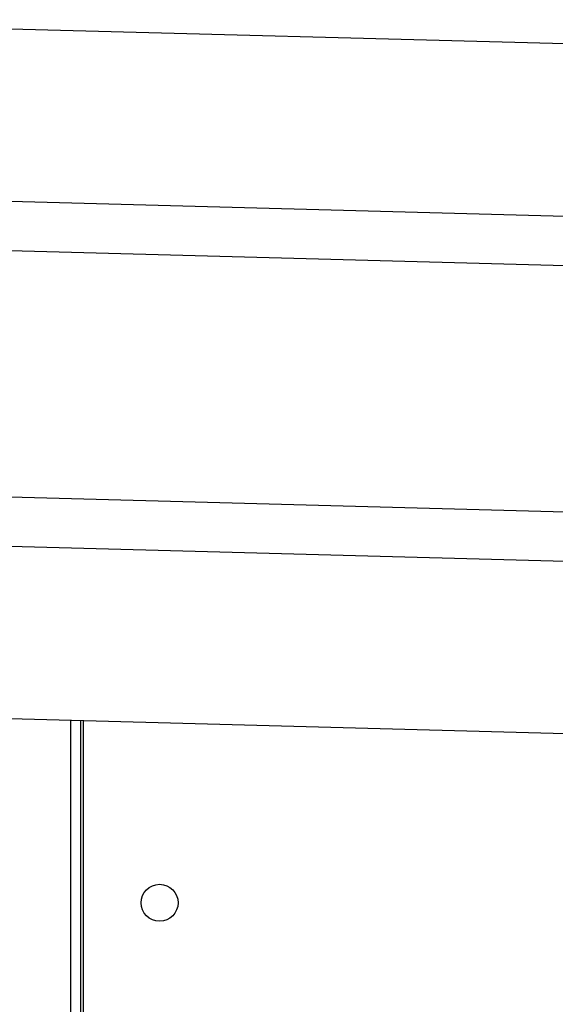
# Model space of a CAD drawing. Extents: x 543 to 20478, y 184 to 14052.
# Drawn here: x 9122 to 9231, y 12948 to 13148 of the extents above; entities that cross this region are included whole.
import ezdxf

# ---------------------------------------------------------------- set-up
doc = ezdxf.new("R2010")
doc.units = 0
doc.header["$LTSCALE"] = 50
doc.header["$MEASUREMENT"] = 0
doc.layers.add('上枠左右A1_5', color=1, linetype='CONTINUOUS')
doc.layers.add('柱前', color=3, linetype='CONTINUOUS')

msp = doc.modelspace()

# ---------------------------------------------------------------- linework, layer by layer
at = {"layer": '上枠左右A1_5'}
for p, q in [((9052.51, 13148), (11044.95, 13094.46)), ((9051.57, 13113.02), (11044.01, 13059.48)), ((9051.3, 13103.02), (11043.74, 13049.48)), ((9049.96, 13053.04), (11042.4, 12999.5)), ((9049.69, 13043.04), (11042.13, 12989.5)), ((9048.75, 13008.05), (11041.19, 12954.51)), ((9135.22, 13005.73), (9135.22, 12941.73))]:
    msp.add_line(p, q, dxfattribs=at)
msp.add_circle((9150.72, 12968.73), 3.75, dxfattribs=at)
at = {"layer": '柱前'}
for p, q in [((9132.72, 11372.32), (9132.72, 13005.84)), ((9134.72, 11372.32), (9134.72, 13005.75))]:
    msp.add_line(p, q, dxfattribs=at)

doc.saveas('drawing.dxf')
